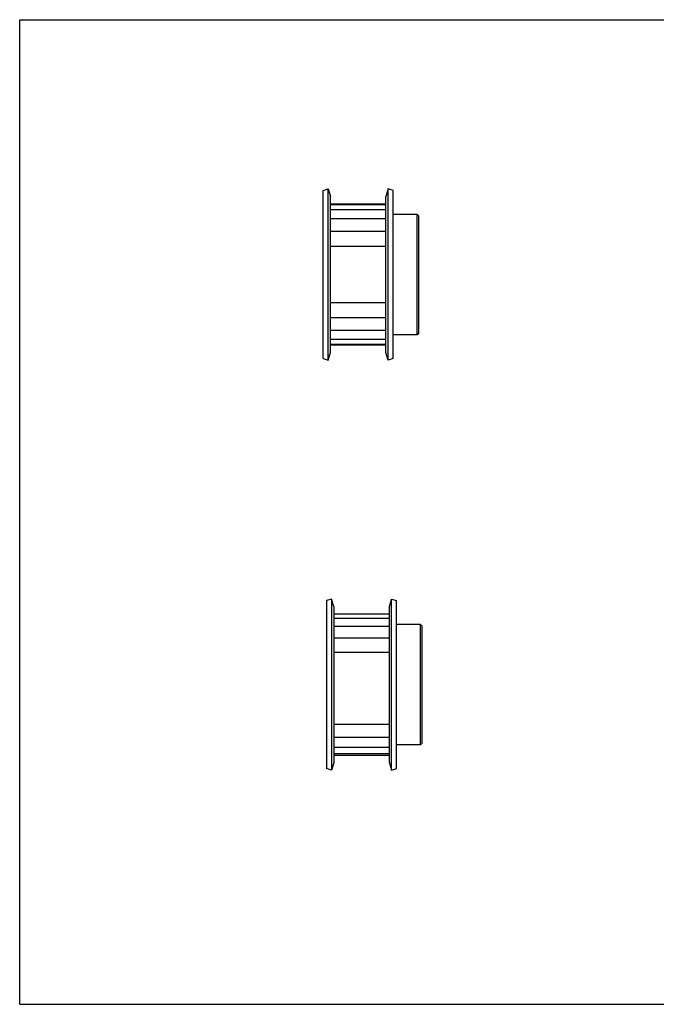
# Model space of a CAD drawing. Units: inches. Extents: x 0 to 22, y 0 to 17.
# Drawn here: x 0 to 11, y 0 to 17 of the extents above; entities that cross this region are included whole.
import ezdxf

# ---------------------------------------------------------------- set-up
doc = ezdxf.new("R2010")
doc.units = ezdxf.units.IN
doc.header["$LTSCALE"] = 1.21
doc.header["$MEASUREMENT"] = 0
doc.layers.get('0').update_dxf_attribs({"linetype": 'CONTINUOUS'})
doc.layers.add('02___PRT_ALL_AXES', color=7, linetype='CONTINUOUS')
doc.layers.add('AXIS', color=7, linetype='CONTINUOUS')

msp = doc.modelspace()

# ---------------------------------------------------------------- linework, layer by layer
at = {"color": 7, "linetype": 'CONTINUOUS'}
for p, q in [((0, 0), (0, 17)), ((0, 17), (22, 17)), ((5.37, 13.821), (6.328, 13.821)), ((6.328, 13.804), (5.37, 13.804)), ((6.328, 13.715), (5.37, 13.715)), ((6.867, 11.561), (6.867, 13.639)), ((6.897, 13.609), (6.867, 13.639)), ((6.897, 11.591), (6.897, 13.609)), ((6.328, 13.559), (5.37, 13.559)), ((6.328, 13.343), (5.37, 13.343)), ((6.328, 13.083), (5.37, 13.083)), ((5.37, 12.117), (6.328, 12.117)), ((5.37, 11.857), (6.328, 11.857)), ((5.37, 11.642), (6.328, 11.642)), ((6.897, 11.591), (6.867, 11.561)), ((5.37, 11.485), (6.328, 11.485)), ((5.37, 11.396), (6.328, 11.396)), ((6.328, 11.379), (5.37, 11.379)), ((6.387, 6.735), (5.429, 6.735)), ((6.387, 6.664), (5.429, 6.664)), ((6.387, 6.524), (5.429, 6.524)), ((6.927, 6.559), (6.512, 6.559)), ((6.927, 4.481), (6.927, 6.559)), ((6.927, 6.559), (6.957, 6.529)), ((6.957, 4.511), (6.957, 6.529)), ((6.387, 6.322), (5.429, 6.322)), ((6.387, 6.072), (5.429, 6.072)), ((5.429, 4.838), (6.387, 4.838)), ((5.429, 4.61), (6.387, 4.61)), ((5.429, 4.438), (6.387, 4.438)), ((6.927, 4.481), (6.512, 4.481)), ((6.927, 4.481), (6.957, 4.511)), ((5.429, 4.331), (6.387, 4.331)), ((0, 0), (22, 0))]:
    msp.add_line(p, q, dxfattribs=at)
at = {"layer": '02___PRT_ALL_AXES', "color": 7, "linetype": 'CONTINUOUS'}
for p, q in [((5.245, 14.05), (5.331, 14.077)), ((5.245, 11.15), (5.245, 14.05)), ((5.331, 11.124), (5.331, 14.077)), ((5.331, 14.077), (5.37, 13.949)), ((5.37, 11.251), (5.37, 13.949)), ((6.367, 14.077), (6.328, 13.949)), ((6.328, 11.251), (6.328, 13.949)), ((6.367, 11.124), (6.367, 14.077)), ((6.453, 14.05), (6.367, 14.077)), ((6.453, 11.15), (6.453, 14.05)), ((5.331, 11.124), (5.37, 11.251)), ((6.367, 11.124), (6.328, 11.251)), ((5.245, 11.15), (5.331, 11.124)), ((6.453, 11.15), (6.367, 11.124)), ((5.39, 6.997), (5.304, 6.97)), ((5.304, 6.97), (5.304, 4.07)), ((5.39, 6.997), (5.39, 4.044)), ((5.429, 6.869), (5.39, 6.997)), ((6.387, 6.869), (6.426, 6.997)), ((6.426, 4.044), (6.426, 6.997)), ((6.426, 6.997), (6.512, 6.97)), ((6.512, 4.07), (6.512, 6.97)), ((5.429, 6.869), (5.429, 4.171)), ((6.387, 4.171), (6.387, 6.869)), ((5.429, 4.171), (5.39, 4.044)), ((6.387, 4.171), (6.426, 4.044)), ((5.39, 4.044), (5.304, 4.07)), ((6.426, 4.044), (6.512, 4.07))]:
    msp.add_line(p, q, dxfattribs=at)
at = {"layer": 'AXIS', "color": 7, "linetype": 'CONTINUOUS'}
for p, q in [((6.867, 13.639), (6.453, 13.639)), ((6.867, 11.561), (6.453, 11.561)), ((6.387, 4.298), (5.429, 4.298))]:
    msp.add_line(p, q, dxfattribs=at)

doc.saveas('drawing.dxf')
